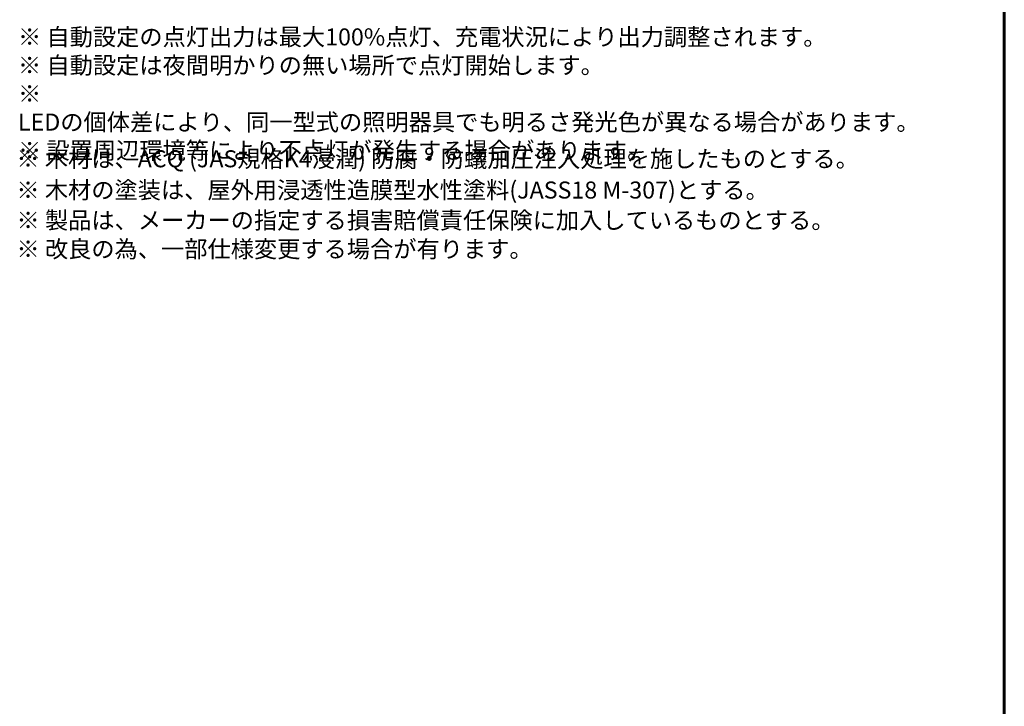
# Model space of a CAD drawing. Extents: x 0 to 420, y 0 to 297.
# Drawn here: x 294 to 410, y 81 to 161 of the extents above; entities that cross this region are included whole.
import ezdxf
from ezdxf.enums import TextEntityAlignment as Align

# ---------------------------------------------------------------- set-up
doc = ezdxf.new("R2010")
doc.units = 0
doc.linetypes.add('CENTER2', pattern=[23, 20, -1, 1, -1])
doc.layers.add('実線1', color=7, linetype='Continuous', lineweight=25)
doc.styles.add('MSゴシック', font='MS Gothic.ttf')
doc.styles.add('高さ2MSゴシック', font='MS Gothic.ttf')
doc.styles.add('高さなしMSゴシック', font='MS Gothic.ttf')

# ---------------------------------------------------------------- blocks, each defined once
blk = doc.blocks.new('A3規格図枠')
at = {"layer": '実線1', "lineweight": 60}
blk.add_line((410, 287), (410, 10), dxfattribs=at)
at = {"layer": '実線1', "style": 'MSゴシック'}
blk.add_attdef('製品名', text='', height=6, dxfattribs=at).set_placement((296.5, 16), align=Align.MIDDLE_CENTER)
at = {"layer": '実線1', "style": 'MSゴシック', "flags": 8}
for tag, p in [('作図者', (344.5, 19)), ('製作日', (363, 19))]:
    blk.add_attdef(tag, text='', height=2.5, dxfattribs=at).set_placement(p, align=Align.MIDDLE_CENTER)
blk.add_attdef('検図者', text='', height=2.5, dxfattribs=at).set_placement((344.5, 13), align=Align.MIDDLE)

msp = doc.modelspace()

# ---------------------------------------------------------------- block references
msp.add_blockref('A3規格図枠', (0, 0))

# ---------------------------------------------------------------- texts
at = {"color": 7, "linetype": 'Continuous', "style": '高さなしMSゴシック'}
for s, p in [('※ 木材は、ACQ (JAS規格K4浸潤) 防腐・防蟻加圧注入処理を施したものとする。', (293.94, 143.92)), ('※ 木材の塗装は、屋外用浸透性造膜型水性塗料(JASS18 M-307)とする。', (293.94, 140.25)), ('※ 製品は、メーカーの指定する損害賠償責任保険に加入しているものとする。', (293.95, 136.7)), ('※ 改良の為、一部仕様変更する場合が有ります。', (293.95, 133.32))]:
    msp.add_text(s, height=2, dxfattribs=at).set_placement(p)
at = {"color": 3, "linetype": 'CENTER2', "lineweight": 9, "insert": (294.13, 160.23), "char_height": 2, "attachment_point": 1, "style": '高さ2MSゴシック'}
msp.add_mtext_dynamic_manual_height_columns('※ 自動設定の点灯出力は最大100%点灯、充電状況により出力調整されます。\\P※ 自動設定は夜間明かりの無い場所で点灯開始します。\\P※ LEDの個体差により、同一型式の照明器具でも明るさ発光色が異なる場合があります。\\P※ 設置周辺環境等により不点灯が発生する場合があります。', width=105.862, gutter_width=12.5, heights=[15.93], dxfattribs=at)

doc.saveas('drawing.dxf')
